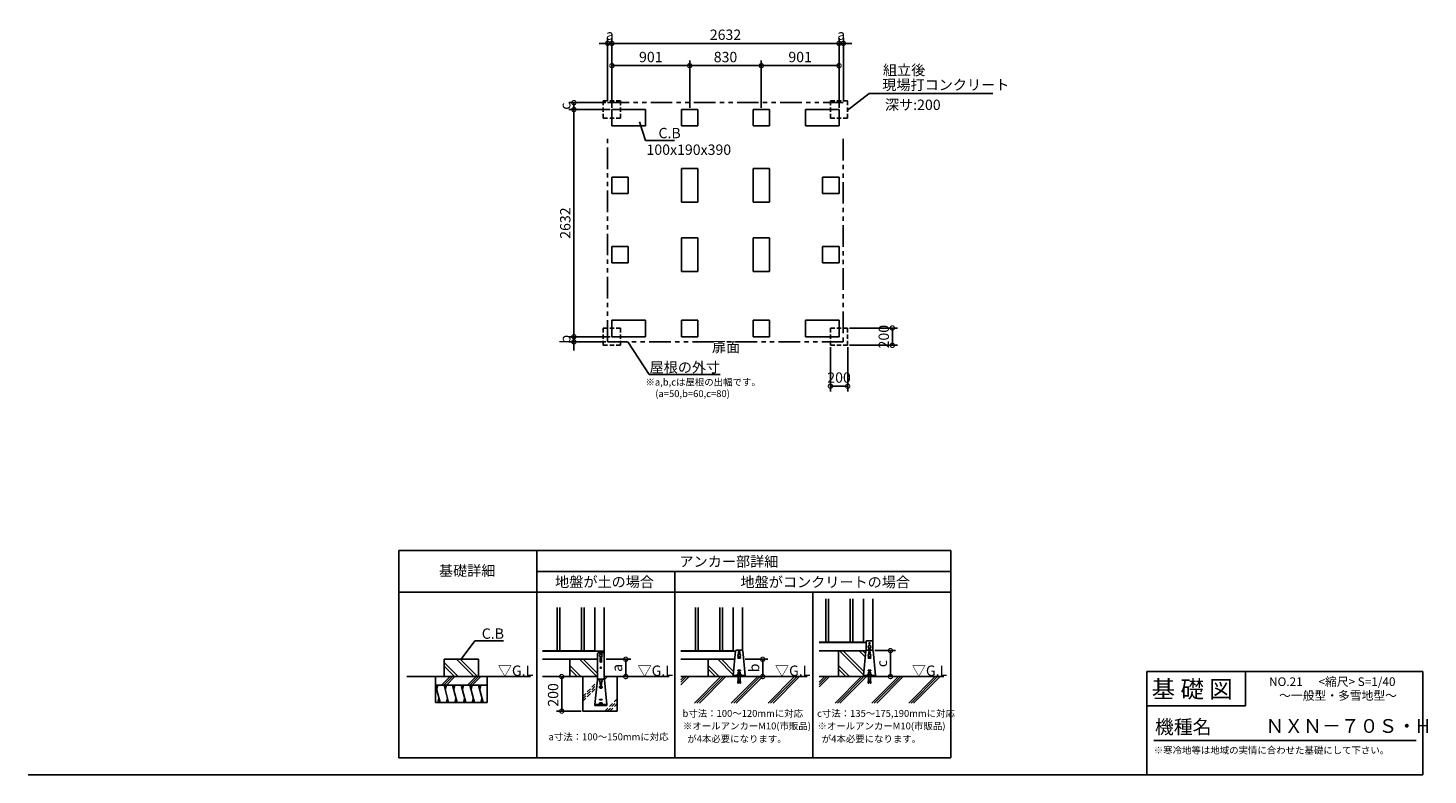
# Model space of a CAD drawing. Extents: x 140 to 16366, y 0 to 8657.
import ezdxf
from ezdxf.enums import TextEntityAlignment as Align

# ---------------------------------------------------------------- set-up
doc = ezdxf.new("R2010")
doc.units = 0
doc.header["$LTSCALE"] = 20
doc.header["$PDMODE"] = 3
doc.header["$PDSIZE"] = 2
doc.linetypes.add('HIDDEN', pattern=[0.375, 0.25, -0.125])
doc.linetypes.add('PHANTOM', pattern=[2.5, 1.25, -0.25, 0.25, -0.25, 0.25, -0.25])
doc.layers.get('0').update_dxf_attribs({"linetype": 'CONTINUOUS'})
doc.layers.get('DEFPOINTS').update_dxf_attribs({"linetype": 'CONTINUOUS'})
for name, color, linetype in [('仕様書枠', 230, 'CONTINUOUS'), ('寸法', 4, 'CONTINUOUS'), ('想像線', 6, 'PHANTOM'), ('文字', 7, 'CONTINUOUS'), ('点線', 2, 'HIDDEN'), ('細線', 5, 'CONTINUOUS'), ('部品1', 7, 'CONTINUOUS'), ('Ｇ．Ｌ', 30, 'CONTINUOUS')]:
    doc.layers.add(name, color=color, linetype=linetype)
doc.styles.add('STYLE1', font='isocp.shx', dxfattribs={"bigfont": 'bigfont.shx'})
doc.styles.add('STYLE2', font='MS PGothic.ttf')
doc.dimstyles.new('INABA_S40G', dxfattribs={"dimscale": 40, "dimtxt": 3, "dimasz": 2.5, "dimexe": 1.5, "dimexo": 0.5, "dimgap": 1, "dimtad": 3, "dimdec": 1, "dimdsep": 46, "dimtxsty": 'STYLE1', "dimblk1": 'DOTSMALL', "dimblk2": 'DOTSMALL', "dimsah": 1, "dimcen": 0, "dimclrt": 7, "dimadec": 0, "dimazin": 0, "dimtfac": 1, "dimtdec": 4, "dimtix": 1, "dimtmove": 0, "dimatfit": 3, "dimldrblk": 'DOTSMALL', "dimfxl": 1, "dimtolj": 1, "dimtzin": 0, "dimarcsym": 0})
doc.dimstyles.new('INABA_S50G', dxfattribs={"dimscale": 0, "dimtxt": 150, "dimasz": 125, "dimexe": 75, "dimexo": 25, "dimgap": 25, "dimtad": 3, "dimdec": 1, "dimdsep": 46, "dimtxsty": 'STYLE1', "dimblk1": 'DOTSMALL', "dimblk2": 'DOTSMALL', "dimsah": 1, "dimcen": 0, "dimclrt": 7, "dimadec": 0, "dimazin": 0, "dimtfac": 1, "dimtdec": 4, "dimtix": 1, "dimtmove": 0, "dimatfit": 3, "dimldrblk": 'DOTSMALL', "dimfxl": 1, "dimtolj": 1, "dimtzin": 0, "dimarcsym": 0})

# ---------------------------------------------------------------- blocks, each defined once
blk = doc.blocks.new('_DOTSMALL')
at = {"color": 0, "linetype": 'ByBlock', "ltscale": 50, "const_width": 0.5}
blk.add_lwpolyline([(-0.0625, 0, 1), (0.0625, 0, 1)], format="xyb", close=True, dxfattribs=at)
blk = doc.blocks.new('*D2')
at = {"layer": 'DEFPOINTS', "color": 0, "ltscale": 50}
for p in [(6908, 5080), (6467, 5020), (6858, 5020)]:
    blk.add_point(p, dxfattribs=at)
at = {"layer": '寸法', "color": 0, "lineweight": -2, "ltscale": 50}
for p, q in [((6888, 5080), (6407, 5080)), ((6467, 5080), (6467, 5180)), ((6467, 5080), (6467, 5020)), ((6838, 5020), (6407, 5020)), ((6467, 5020), (6467, 4920))]:
    blk.add_line(p, q, dxfattribs=at)
at = {"layer": '寸法', "color": 0, "lineweight": -2, "ltscale": 50, "xscale": 100, "yscale": 100, "zscale": 100}
for p, rotation in [((6467, 5080), 270), ((6467, 5020), 90)]:
    blk.add_blockref('_DOTSMALL', p, dxfattribs=dict(at, rotation=rotation))
at = {"layer": '寸法', "color": 7, "ltscale": 50, "insert": (6367, 5050), "char_height": 120, "attachment_point": 5, "rotation": 90, "style": 'STYLE1'}
blk.add_mtext('\\A1;b', dxfattribs=at)
blk = doc.blocks.new('*D3')
at = {"layer": 'DEFPOINTS', "color": 0, "ltscale": 50}
for p in [(6908, 7712), (6467, 5080), (6888, 5080)]:
    blk.add_point(p, dxfattribs=at)
at = {"layer": '寸法', "color": 0, "lineweight": -2, "ltscale": 50}
for p, q in [((6888, 7712), (6407, 7712)), ((6467, 7712), (6467, 5080)), ((6868, 5080), (6407, 5080))]:
    blk.add_line(p, q, dxfattribs=at)
at = {"layer": '寸法', "color": 0, "lineweight": -2, "ltscale": 50, "xscale": 100, "yscale": 100, "zscale": 100}
for p, rotation in [((6467, 7712), 90), ((6467, 5080), 270)]:
    blk.add_blockref('_DOTSMALL', p, dxfattribs=dict(at, rotation=rotation))
at = {"layer": '寸法', "color": 7, "ltscale": 50, "insert": (6367, 6396), "char_height": 120, "attachment_point": 5, "rotation": 90, "style": 'STYLE1'}
blk.add_mtext('\\A1;2632', dxfattribs=at)
blk = doc.blocks.new('*D4')
at = {"layer": 'DEFPOINTS', "color": 0, "ltscale": 50}
for p in [(6858, 7792), (6467, 7712), (6908, 7712)]:
    blk.add_point(p, dxfattribs=at)
at = {"layer": '寸法', "color": 0, "lineweight": -2, "ltscale": 50}
for p, q in [((6838, 7792), (6407, 7792)), ((6467, 7792), (6467, 7712)), ((6888, 7712), (6407, 7712))]:
    blk.add_line(p, q, dxfattribs=at)
at = {"layer": '寸法', "color": 0, "lineweight": -2, "ltscale": 50, "xscale": 100, "yscale": 100, "zscale": 100}
for p, rotation in [((6467, 7792), 90), ((6467, 7712), 270)]:
    blk.add_blockref('_DOTSMALL', p, dxfattribs=dict(at, rotation=rotation))
at = {"layer": '寸法', "color": 7, "ltscale": 50, "insert": (6367, 7752), "char_height": 120, "attachment_point": 5, "rotation": 90, "style": 'STYLE1'}
blk.add_mtext('\\A1;c', dxfattribs=at)
blk = doc.blocks.new('*D32')
at = {"layer": 'DEFPOINTS', "color": 0, "ltscale": 50}
for p in [(9540, 8479), (6908, 7712), (9540, 7712)]:
    blk.add_point(p, dxfattribs=at)
at = {"layer": '寸法', "color": 0, "lineweight": -2, "ltscale": 50}
for p, q in [((6908, 7732), (6908, 8539)), ((6908, 8479), (9540, 8479)), ((9540, 7732), (9540, 8539))]:
    blk.add_line(p, q, dxfattribs=at)
at = {"layer": '寸法', "color": 0, "lineweight": -2, "ltscale": 50, "xscale": 100, "yscale": 100, "zscale": 100, "rotation": 180}
blk.add_blockref('_DOTSMALL', (6908, 8479), dxfattribs=at)
at = {"layer": '寸法', "color": 0, "lineweight": -2, "ltscale": 50, "xscale": 100, "yscale": 100, "zscale": 100}
blk.add_blockref('_DOTSMALL', (9540, 8479), dxfattribs=at)
at = {"layer": '寸法', "color": 7, "ltscale": 50, "insert": (8224, 8579), "char_height": 120, "attachment_point": 5, "style": 'STYLE1'}
blk.add_mtext('\\A1;2632', dxfattribs=at)
blk = doc.blocks.new('*D31')
at = {"layer": 'DEFPOINTS', "color": 0, "ltscale": 50}
for p in [(6908, 8479), (6858, 7792), (6908, 7712)]:
    blk.add_point(p, dxfattribs=at)
at = {"layer": '寸法', "color": 0, "lineweight": -2, "ltscale": 50}
for p, q in [((6858, 8479), (6758, 8479)), ((6858, 7812), (6858, 8539)), ((6858, 8479), (6908, 8479)), ((6908, 7732), (6908, 8539)), ((6908, 8479), (7008, 8479))]:
    blk.add_line(p, q, dxfattribs=at)
at = {"layer": '寸法', "color": 0, "lineweight": -2, "ltscale": 50, "xscale": 100, "yscale": 100, "zscale": 100}
blk.add_blockref('_DOTSMALL', (6858, 8479), dxfattribs=at)
at = {"layer": '寸法', "color": 0, "lineweight": -2, "ltscale": 50, "xscale": 100, "yscale": 100, "zscale": 100, "rotation": 180}
blk.add_blockref('_DOTSMALL', (6908, 8479), dxfattribs=at)
at = {"layer": '寸法', "color": 7, "ltscale": 50, "insert": (6883, 8579), "char_height": 120, "attachment_point": 5, "style": 'STYLE1'}
blk.add_mtext('\\A1;a', dxfattribs=at)
blk = doc.blocks.new('*D30')
at = {"layer": 'DEFPOINTS', "color": 0, "ltscale": 50}
for p in [(9590, 8479), (9590, 7792), (9540, 7712)]:
    blk.add_point(p, dxfattribs=at)
at = {"layer": '寸法', "color": 0, "lineweight": -2, "ltscale": 50}
for p, q in [((9540, 8479), (9440, 8479)), ((9540, 7732), (9540, 8539)), ((9540, 8479), (9590, 8479)), ((9590, 7812), (9590, 8539)), ((9590, 8479), (9690, 8479))]:
    blk.add_line(p, q, dxfattribs=at)
at = {"layer": '寸法', "color": 0, "lineweight": -2, "ltscale": 50, "xscale": 100, "yscale": 100, "zscale": 100}
blk.add_blockref('_DOTSMALL', (9540, 8479), dxfattribs=at)
at = {"layer": '寸法', "color": 0, "lineweight": -2, "ltscale": 50, "xscale": 100, "yscale": 100, "zscale": 100, "rotation": 180}
blk.add_blockref('_DOTSMALL', (9590, 8479), dxfattribs=at)
at = {"layer": '寸法', "color": 7, "ltscale": 50, "insert": (9565, 8579), "char_height": 120, "attachment_point": 5, "style": 'STYLE1'}
blk.add_mtext('\\A1;a', dxfattribs=at)
blk = doc.blocks.new('*D29')
at = {"layer": 'DEFPOINTS', "color": 0, "ltscale": 50}
for p in [(8639, 8221), (7809, 7712), (8639, 7712)]:
    blk.add_point(p, dxfattribs=at)
at = {"layer": '寸法', "color": 0, "lineweight": -2, "ltscale": 50}
for p, q in [((7809, 7732), (7809, 8281)), ((8639, 7732), (8639, 8281)), ((7809, 8221), (8639, 8221))]:
    blk.add_line(p, q, dxfattribs=at)
at = {"layer": '寸法', "color": 0, "lineweight": -2, "ltscale": 50, "xscale": 100, "yscale": 100, "zscale": 100, "rotation": 180}
blk.add_blockref('_DOTSMALL', (7809, 8221), dxfattribs=at)
at = {"layer": '寸法', "color": 0, "lineweight": -2, "ltscale": 50, "xscale": 100, "yscale": 100, "zscale": 100}
blk.add_blockref('_DOTSMALL', (8639, 8221), dxfattribs=at)
at = {"layer": '寸法', "color": 7, "ltscale": 50, "insert": (8224, 8321), "char_height": 120, "attachment_point": 5, "style": 'STYLE1'}
blk.add_mtext('\\A1;830', dxfattribs=at)
blk = doc.blocks.new('*D28')
at = {"layer": 'DEFPOINTS', "color": 0, "ltscale": 50}
for p in [(6908, 8221), (6908, 7712), (7809, 7712)]:
    blk.add_point(p, dxfattribs=at)
at = {"layer": '寸法', "color": 0, "lineweight": -2, "ltscale": 50}
for p, q in [((6908, 7732), (6908, 8281)), ((7809, 7732), (7809, 8281)), ((7809, 8221), (6908, 8221))]:
    blk.add_line(p, q, dxfattribs=at)
at = {"layer": '寸法', "color": 0, "lineweight": -2, "ltscale": 50, "xscale": 100, "yscale": 100, "zscale": 100, "rotation": 180}
blk.add_blockref('_DOTSMALL', (6908, 8221), dxfattribs=at)
at = {"layer": '寸法', "color": 0, "lineweight": -2, "ltscale": 50, "xscale": 100, "yscale": 100, "zscale": 100}
blk.add_blockref('_DOTSMALL', (7809, 8221), dxfattribs=at)
at = {"layer": '寸法', "color": 7, "ltscale": 50, "insert": (7358, 8321), "char_height": 120, "attachment_point": 5, "style": 'STYLE1'}
blk.add_mtext('\\A1;901', dxfattribs=at)
blk = doc.blocks.new('*D27')
at = {"layer": 'DEFPOINTS', "color": 0, "ltscale": 50}
for p in [(9540, 8221), (8639, 7712), (9540, 7712)]:
    blk.add_point(p, dxfattribs=at)
at = {"layer": '寸法', "color": 0, "lineweight": -2, "ltscale": 50}
for p, q in [((8639, 7732), (8639, 8281)), ((9540, 7732), (9540, 8281)), ((8639, 8221), (9540, 8221))]:
    blk.add_line(p, q, dxfattribs=at)
at = {"layer": '寸法', "color": 0, "lineweight": -2, "ltscale": 50, "xscale": 100, "yscale": 100, "zscale": 100, "rotation": 180}
blk.add_blockref('_DOTSMALL', (8639, 8221), dxfattribs=at)
at = {"layer": '寸法', "color": 0, "lineweight": -2, "ltscale": 50, "xscale": 100, "yscale": 100, "zscale": 100}
blk.add_blockref('_DOTSMALL', (9540, 8221), dxfattribs=at)
at = {"layer": '寸法', "color": 7, "ltscale": 50, "insert": (9089, 8321), "char_height": 120, "attachment_point": 5, "style": 'STYLE1'}
blk.add_mtext('\\A1;901', dxfattribs=at)
blk = doc.blocks.new('*D33')
at = {"layer": 'DEFPOINTS', "color": 0, "ltscale": 50}
for p in [(9540, 8479), (6908, 7712), (9540, 7712)]:
    blk.add_point(p, dxfattribs=at)
at = {"layer": '寸法', "color": 0, "lineweight": -2, "ltscale": 50}
for p, q in [((6908, 7732), (6908, 8539)), ((6908, 8479), (9540, 8479)), ((9540, 7732), (9540, 8539))]:
    blk.add_line(p, q, dxfattribs=at)
at = {"layer": '寸法', "color": 0, "lineweight": -2, "ltscale": 50, "xscale": 100, "yscale": 100, "zscale": 100, "rotation": 180}
blk.add_blockref('_DOTSMALL', (6908, 8479), dxfattribs=at)
at = {"layer": '寸法', "color": 0, "lineweight": -2, "ltscale": 50, "xscale": 100, "yscale": 100, "zscale": 100}
blk.add_blockref('_DOTSMALL', (9540, 8479), dxfattribs=at)
at = {"layer": '寸法', "color": 7, "ltscale": 50, "insert": (8224, 8579), "char_height": 120, "attachment_point": 5, "style": 'STYLE1'}
blk.add_mtext('\\A1;2632', dxfattribs=at)
blk = doc.blocks.new('*D35')
at = {"layer": 'DEFPOINTS', "color": 0, "ltscale": 50}
for p in [(9640, 5180), (9640, 4980), (10158, 4980)]:
    blk.add_point(p, dxfattribs=at)
at = {"layer": '寸法', "color": 0, "lineweight": -2, "ltscale": 50}
for p, q in [((9660, 5180), (10218, 5180)), ((10158, 5180), (10158, 4980)), ((9660, 4980), (10218, 4980))]:
    blk.add_line(p, q, dxfattribs=at)
at = {"layer": '寸法', "color": 0, "lineweight": -2, "ltscale": 50, "xscale": 100, "yscale": 100, "zscale": 100}
for p, rotation in [((10158, 5180), 90), ((10158, 4980), 270)]:
    blk.add_blockref('_DOTSMALL', p, dxfattribs=dict(at, rotation=rotation))
at = {"layer": '寸法', "color": 7, "ltscale": 50, "insert": (10058, 5080), "char_height": 120, "attachment_point": 5, "rotation": 90, "style": 'STYLE1'}
blk.add_mtext('\\A1;200', dxfattribs=at)
blk = doc.blocks.new('*D34')
at = {"layer": 'DEFPOINTS', "color": 0, "ltscale": 50}
for p in [(9440, 4980), (9640, 4980), (9440, 4506)]:
    blk.add_point(p, dxfattribs=at)
at = {"layer": '寸法', "color": 0, "lineweight": -2, "ltscale": 50}
for p, q in [((9440, 4960), (9440, 4446)), ((9640, 4960), (9640, 4446)), ((9640, 4506), (9440, 4506))]:
    blk.add_line(p, q, dxfattribs=at)
at = {"layer": '寸法', "color": 0, "lineweight": -2, "ltscale": 50, "xscale": 100, "yscale": 100, "zscale": 100, "rotation": 180}
blk.add_blockref('_DOTSMALL', (9440, 4506), dxfattribs=at)
at = {"layer": '寸法', "color": 0, "lineweight": -2, "ltscale": 50, "xscale": 100, "yscale": 100, "zscale": 100}
blk.add_blockref('_DOTSMALL', (9640, 4506), dxfattribs=at)
at = {"layer": '寸法', "color": 7, "ltscale": 50, "insert": (9540, 4606), "char_height": 120, "attachment_point": 5, "style": 'STYLE1'}
blk.add_mtext('\\A1;200', dxfattribs=at)
blk = doc.blocks.new('*D36')
at = {"layer": 'DEFPOINTS', "color": 0, "ltscale": 50}
for p in [(6420, 1141), (6326, 741), (6570, 741)]:
    blk.add_point(p, dxfattribs=at)
at = {"layer": '寸法', "color": 0, "lineweight": -2, "ltscale": 50}
for p, q in [((6400, 1141), (6266, 1141)), ((6326, 1141), (6326, 741)), ((6550, 741), (6266, 741))]:
    blk.add_line(p, q, dxfattribs=at)
at = {"layer": '寸法', "color": 0, "lineweight": -2, "ltscale": 50, "xscale": 100, "yscale": 100, "zscale": 100}
for p, rotation in [((6326, 1141), 90), ((6326, 741), 270)]:
    blk.add_blockref('_DOTSMALL', p, dxfattribs=dict(at, rotation=rotation))
at = {"layer": '寸法', "color": 7, "ltscale": 50, "insert": (6226, 928), "char_height": 120, "attachment_point": 5, "rotation": 90, "style": 'STYLE1'}
blk.add_mtext('\\A1;200', dxfattribs=at)
blk = doc.blocks.new('*D37')
at = {"layer": 'DEFPOINTS', "color": 0, "ltscale": 50}
for p in [(8433, 1341), (8453, 1141), (8655, 1141)]:
    blk.add_point(p, dxfattribs=at)
at = {"layer": '寸法', "color": 0, "lineweight": -2, "ltscale": 50}
for p, q in [((8453, 1341), (8715, 1341)), ((8655, 1341), (8655, 1141)), ((8473, 1141), (8715, 1141))]:
    blk.add_line(p, q, dxfattribs=at)
at = {"layer": '寸法', "color": 0, "lineweight": -2, "ltscale": 50, "xscale": 100, "yscale": 100, "zscale": 100}
for p, rotation in [((8655, 1341), 90), ((8655, 1141), 270)]:
    blk.add_blockref('_DOTSMALL', p, dxfattribs=dict(at, rotation=rotation))
at = {"layer": '寸法', "color": 7, "ltscale": 50, "insert": (8555, 1241), "char_height": 120, "attachment_point": 5, "rotation": 90, "style": 'STYLE1'}
blk.add_mtext('\\A1;b', dxfattribs=at)
blk = doc.blocks.new('*D38')
at = {"layer": 'DEFPOINTS', "color": 0, "ltscale": 50}
for p in [(9933, 1441), (9963, 1141), (10136, 1141)]:
    blk.add_point(p, dxfattribs=at)
at = {"layer": '寸法', "color": 0, "lineweight": -2, "ltscale": 50}
for p, q in [((9953, 1441), (10196, 1441)), ((10136, 1441), (10136, 1141)), ((9983, 1141), (10196, 1141))]:
    blk.add_line(p, q, dxfattribs=at)
at = {"layer": '寸法', "color": 0, "lineweight": -2, "ltscale": 50, "xscale": 100, "yscale": 100, "zscale": 100}
for p, rotation in [((10136, 1441), 90), ((10136, 1141), 270)]:
    blk.add_blockref('_DOTSMALL', p, dxfattribs=dict(at, rotation=rotation))
at = {"layer": '寸法', "color": 7, "ltscale": 50, "insert": (10036, 1291), "char_height": 120, "attachment_point": 5, "rotation": 90, "style": 'STYLE1'}
blk.add_mtext('\\A1;c', dxfattribs=at)
blk = doc.blocks.new('*D39')
at = {"layer": 'DEFPOINTS', "color": 0, "ltscale": 50}
for p in [(6820, 1341), (6820, 1141), (7068, 1141)]:
    blk.add_point(p, dxfattribs=at)
at = {"layer": '寸法', "color": 0, "lineweight": -2, "ltscale": 50}
for p, q in [((6840, 1341), (7128, 1341)), ((7068, 1341), (7068, 1141)), ((6840, 1141), (7128, 1141))]:
    blk.add_line(p, q, dxfattribs=at)
at = {"layer": '寸法', "color": 0, "lineweight": -2, "ltscale": 50, "xscale": 100, "yscale": 100, "zscale": 100}
for p, rotation in [((7068, 1341), 90), ((7068, 1141), 270)]:
    blk.add_blockref('_DOTSMALL', p, dxfattribs=dict(at, rotation=rotation))
at = {"layer": '寸法', "color": 7, "ltscale": 50, "insert": (6968, 1241), "char_height": 120, "attachment_point": 5, "rotation": 90, "style": 'STYLE1'}
blk.add_mtext('\\A1;a', dxfattribs=at)

msp = doc.modelspace()

# ---------------------------------------------------------------- linework, layer by layer
at = {"layer": '仕様書枠', "linetype": 'Continuous', "ltscale": 50}
for p, q in [((13107.2, 1200), (13107.2, 0)), ((14251.2, 1200), (14251.2, 800))]:
    msp.add_line(p, q, dxfattribs=at)
at = {"layer": '仕様書枠', "ltscale": 50}
for p, q in [((13107.2, 1200), (16307.2, 1200)), ((16307.2, 1200), (16307.2, 0)), ((13107.2, 800), (14251.2, 800)), ((140, 0), (16307.2, 0))]:
    msp.add_line(p, q, dxfattribs=at)
at = {"layer": '寸法', "color": 0, "ltscale": 50}
for p, q in [((6907.6, 6930), (7097.6, 6930)), ((9349.6, 6930), (9539.6, 6930)), ((9349.6, 6930), (9349.6, 6740)), ((6907.6, 6740), (7097.6, 6740)), ((9349.6, 6740), (9539.6, 6740)), ((6907.6, 6126), (7097.6, 6126)), ((9349.6, 6126), (9349.6, 5936)), ((9349.6, 6126), (9539.6, 6126)), ((6907.6, 5936), (7097.6, 5936)), ((9349.6, 5936), (9539.6, 5936))]:
    msp.add_line(p, q, dxfattribs=at)
at = {"layer": '想像線', "ltscale": 10}
for p, q in [((6857.6, 7792), (9589.6, 7792)), ((6857.6, 5023), (6857.6, 7372)), ((9589.6, 7372), (9589.6, 5020)), ((6857.6, 5023), (6860.6, 5020)), ((9589.6, 5020), (6860.6, 5020))]:
    msp.add_line(p, q, dxfattribs=at)
at = {"layer": '文字', "color": 7, "ltscale": 50}
msp.add_line((13187.2, 400), (16227.2, 400), dxfattribs=at)
at = {"layer": '点線', "ltscale": 10}
for p, q in [((6807.6, 7812), (6807.6, 7612)), ((6807.6, 7812), (7007.6, 7812)), ((7007.6, 7812), (7007.6, 7612)), ((9439.6, 7812), (9439.6, 7612)), ((9439.6, 7812), (9639.6, 7812)), ((9639.6, 7812), (9639.6, 7612)), ((6807.6, 7612), (7007.6, 7612)), ((9439.6, 7612), (9639.6, 7612)), ((6807.6, 5180), (6807.6, 4980)), ((6807.6, 5180), (7007.6, 5180)), ((7007.6, 5180), (7007.6, 4980)), ((9439.6, 5180), (9439.6, 4980)), ((9439.6, 5180), (9639.6, 5180)), ((9639.6, 5180), (9639.6, 4980)), ((6807.6, 4980), (7007.6, 4980)), ((9439.6, 4980), (9639.6, 4980))]:
    msp.add_line(p, q, dxfattribs=at)
at = {"layer": '細線', "ltscale": 50}
for p, q in [((9387.93, 2040.76), (9387.93, 1540.76)), ((9417.93, 2040.76), (9417.93, 1540.76)), ((9667.93, 2040.76), (9667.93, 1540.76)), ((9697.93, 2040.76), (9697.93, 1540.76)), ((6274.54, 1940.76), (6274.54, 1440.76)), ((6304.54, 1940.76), (6304.54, 1440.76)), ((6554.54, 1940.76), (6554.54, 1440.76)), ((6584.54, 1940.76), (6584.54, 1440.76)), ((7877.59, 1940.76), (7877.59, 1440.76)), ((7907.59, 1940.76), (7907.59, 1440.76)), ((8157.59, 1940.76), (8157.59, 1440.76)), ((8187.59, 1940.76), (8187.59, 1440.76))]:
    msp.add_line(p, q, dxfattribs=at)
at = {"layer": '細線'}
for p, q in [((5123.9, 1140.76), (4961.71, 1302.96)), ((5307.75, 1140.76), (5107.75, 1340.76)), ((5350.17, 1140.76), (5150.17, 1340.76)), ((6731.84, 1140.76), (6531.84, 1340.76)), ((6739.54, 1175.49), (6574.27, 1340.76)), ((6771.54, 1354.76), (6771.54, 1314.76)), ((6787.54, 1354.76), (6787.54, 1314.76)), ((8313.55, 1162.11), (8134.9, 1340.76)), ((8317.48, 1200.6), (8177.32, 1340.76)), ((8367.59, 1360.76), (8397.59, 1360.76)), ((8367.59, 1360.76), (8367.59, 1354.76)), ((8367.59, 1354.76), (8397.59, 1354.76)), ((8374.59, 1424.76), (8374.59, 1398.62)), ((8390.59, 1424.76), (8390.59, 1398.62)), ((8397.59, 1360.76), (8397.59, 1354.76)), ((9823.88, 1162.11), (9545.23, 1440.76)), ((9827.81, 1200.6), (9587.66, 1440.76)), ((9844.85, 1367.42), (9771.5, 1440.76)), ((9848.78, 1405.91), (9813.93, 1440.76)), ((9877.93, 1360.76), (9907.93, 1360.76)), ((9877.93, 1360.76), (9877.93, 1354.76)), ((9877.93, 1354.76), (9907.93, 1354.76)), ((9884.93, 1424.76), (9884.93, 1398.22)), ((9900.93, 1424.76), (9900.93, 1398.22)), ((9907.93, 1360.76), (9907.93, 1354.76)), ((4932.32, 1040.76), (5032.32, 1140.76)), ((4960.6, 1040.76), (5060.6, 1140.76)), ((5081.47, 1140.76), (4961.71, 1260.53)), ((4988.89, 1040.76), (5088.89, 1140.76)), ((5232.32, 1040.76), (5332.32, 1140.76)), ((5260.6, 1040.76), (5360.6, 1140.76)), ((5288.89, 1040.76), (5388.89, 1140.76)), ((6547.99, 1140.76), (6419.54, 1269.22)), ((6505.57, 1140.76), (6419.54, 1226.79)), ((8151.05, 1140.76), (8022.59, 1269.22)), ((8108.62, 1140.76), (8022.59, 1226.79)), ((9661.38, 1140.76), (9532.93, 1269.22)), ((9618.96, 1140.76), (9532.93, 1226.79)), ((4861.71, 1040.76), (4915.3, 840.76)), ((4888.5, 1040.76), (4875.1, 990.76)), ((4961.71, 1040.76), (5015.3, 840.76)), ((4988.5, 1040.76), (4975.1, 990.76)), ((5061.71, 1040.76), (5115.3, 840.76)), ((5088.5, 1040.76), (5075.1, 990.76)), ((5161.71, 1040.76), (5215.3, 840.76)), ((5188.5, 1040.76), (5175.1, 990.76)), ((5261.71, 1040.76), (5315.3, 840.76)), ((5288.5, 1040.76), (5275.1, 990.76)), ((5361.71, 1040.76), (5415.3, 840.76)), ((5388.5, 1040.76), (5375.1, 990.76)), ((6764.54, 1026.16), (6794.54, 1026.16)), ((6764.54, 1026.16), (6764.54, 1020.16)), ((6764.54, 1024.76), (6794.54, 1024.76)), ((6764.54, 1020.16), (6765.54, 1020.16)), ((6765.54, 1024.76), (6765.54, 1020.16)), ((6765.54, 1020.16), (6767.78, 1011.19)), ((6771.54, 1075.9), (6771.54, 1050.16)), ((6771.66, 1008.16), (6787.42, 1008.16)), ((6787.54, 1075.9), (6787.54, 1050.16)), ((6793.54, 1020.16), (6791.3, 1011.19)), ((6793.54, 1024.76), (6793.54, 1020.16)), ((6793.54, 1020.16), (6794.54, 1020.16)), ((6794.54, 1026.16), (6794.54, 1020.16)), ((4901.9, 890.76), (4888.5, 840.76)), ((5001.9, 890.76), (4988.5, 840.76)), ((5101.9, 890.76), (5088.5, 840.76)), ((5201.9, 890.76), (5188.5, 840.76)), ((5301.9, 890.76), (5288.5, 840.76)), ((5401.9, 890.76), (5388.5, 840.76)), ((6764.54, 876.16), (6794.54, 876.16)), ((6764.54, 876.16), (6764.54, 870.16)), ((6764.54, 870.16), (6794.54, 870.16)), ((6764.54, 836.16), (6794.54, 836.16)), ((6764.54, 836.16), (6764.54, 830.16)), ((6764.54, 830.16), (6794.54, 830.16)), ((6794.54, 876.16), (6794.54, 870.16)), ((6794.54, 836.16), (6794.54, 830.16))]:
    msp.add_line(p, q, dxfattribs=at)
at = {"layer": '細線', "linetype": 'HIDDEN', "ltscale": 10}
for p, q in [((6819.54, 1132.69), (6827.61, 1140.76)), ((6820.09, 1104.96), (6855.89, 1140.76)), ((6569.54, 910.98), (6736.02, 1077.46)), ((6569.54, 882.69), (6732.8, 1045.95)), ((6569.54, 854.41), (6729.58, 1014.45)), ((6825.98, 740.76), (6969.54, 884.32)), ((6854.27, 740.76), (6969.54, 856.03)), ((6882.55, 740.76), (6969.54, 827.75))]:
    msp.add_line(p, q, dxfattribs=at)
at = {"layer": '細線', "ltscale": 10}
for p, q in [((7707.34, 1103.05), (7745.05, 1140.76)), ((7707.34, 1046.48), (7801.62, 1140.76)), ((7707.34, 1074.77), (7773.33, 1140.76)), ((7864.79, 833.84), (8171.71, 1140.76)), ((7893.07, 833.84), (8199.99, 1140.76)), ((7921.36, 833.84), (8228.27, 1140.76)), ((8291.45, 833.84), (8598.36, 1140.76)), ((8319.73, 833.84), (8626.65, 1140.76)), ((8348.02, 833.84), (8654.93, 1140.76)), ((8718.1, 833.84), (9025.02, 1140.76)), ((8746.39, 833.84), (9053.31, 1140.76)), ((8774.67, 833.84), (9081.59, 1140.76)), ((9310.13, 1020.23), (9430.66, 1140.76)), ((9310.13, 1048.51), (9402.38, 1140.76)), ((9310.13, 1076.8), (9374.09, 1140.76)), ((9493.83, 833.84), (9800.75, 1140.76)), ((9522.12, 833.84), (9829.04, 1140.76)), ((9550.4, 833.84), (9857.32, 1140.76)), ((9920.49, 833.84), (10227.41, 1140.76)), ((9948.78, 833.84), (10255.69, 1140.76)), ((9977.06, 833.84), (10283.98, 1140.76)), ((10347.15, 833.84), (10654.07, 1140.76)), ((10375.43, 833.84), (10682.35, 1140.76)), ((10403.72, 833.84), (10710.64, 1140.76))]:
    msp.add_line(p, q, dxfattribs=at)
at = {"layer": '細線'}
for centre, radius in [((9892.93, 1524.36), 8), ((6779.54, 1244.76), 7), ((6779.54, 1244.76), 6), ((6779.54, 1089.76), 16)]:
    msp.add_circle(centre, radius, dxfattribs=at)
for centre, radius, start, end in [((6779.54, 1354.76), 8, 0, 180), ((6779.54, 1314.76), 8, 180, 0), ((8382.59, 1424.76), 8, 0, 180), ((9892.93, 1424.76), 8, 0, 180), ((6771.66, 1012.16), 4, 194.036243, 270), ((6779.54, 1050.16), 8, 180, 0), ((6787.42, 1012.16), 4, 270, 345.963757)]:
    msp.add_arc(centre, radius, start, end, dxfattribs=at)
at = {"layer": '部品1', "ltscale": 50}
for p, q in [((7297.6, 7712), (6907.6, 7712)), ((7297.6, 7712), (6907.6, 7712)), ((6907.6, 7522), (6907.6, 7712)), ((7297.6, 7522), (7297.6, 7712)), ((7903.6, 7712), (7713.6, 7712)), ((7713.6, 7522), (7713.6, 7712)), ((7903.6, 7522), (7903.6, 7712)), ((8543.6, 7522), (8543.6, 7712)), ((8733.6, 7712), (8543.6, 7712)), ((8733.6, 7522), (8733.6, 7712)), ((9149.6, 7712), (9539.6, 7712)), ((9149.6, 7712), (9539.6, 7712)), ((9149.6, 7522), (9149.6, 7712)), ((9539.6, 7522), (9539.6, 7712)), ((7297.6, 7522), (6907.6, 7522)), ((7903.6, 7522), (7713.6, 7522)), ((8733.6, 7522), (8543.6, 7522)), ((9149.6, 7522), (9539.6, 7522)), ((7903.6, 7030), (7713.6, 7030)), ((7713.6, 6640), (7713.6, 7030)), ((7713.6, 6640), (7713.6, 7030)), ((7903.6, 6640), (7903.6, 7030)), ((8543.6, 6640), (8543.6, 7030)), ((8543.6, 6640), (8543.6, 7030)), ((8733.6, 7030), (8543.6, 7030)), ((8733.6, 6640), (8733.6, 7030)), ((6907.6, 6740), (6907.6, 6930)), ((7097.6, 6740), (7097.6, 6930)), ((9539.6, 6740), (9539.6, 6930)), ((7903.6, 6640), (7713.6, 6640)), ((8733.6, 6640), (8543.6, 6640)), ((7713.6, 5836), (7713.6, 6226)), ((7713.6, 5836), (7713.6, 6226)), ((7903.6, 6226), (7713.6, 6226)), ((7903.6, 5836), (7903.6, 6226)), ((8733.6, 6226), (8543.6, 6226)), ((8543.6, 5836), (8543.6, 6226)), ((8543.6, 5836), (8543.6, 6226)), ((8733.6, 5836), (8733.6, 6226)), ((6907.6, 5936), (6907.6, 6126)), ((7097.6, 5936), (7097.6, 6126)), ((9539.6, 5936), (9539.6, 6126)), ((7903.6, 5836), (7713.6, 5836)), ((8733.6, 5836), (8543.6, 5836)), ((6907.6, 5270), (6907.6, 5080)), ((6907.6, 5270), (7297.6, 5270)), ((7297.6, 5270), (7297.6, 5080)), ((7903.6, 5270), (7713.6, 5270)), ((7713.6, 5080), (7713.6, 5270)), ((7903.6, 5080), (7903.6, 5270)), ((8543.6, 5080), (8543.6, 5270)), ((8733.6, 5270), (8543.6, 5270)), ((8733.6, 5080), (8733.6, 5270)), ((9149.6, 5270), (9539.6, 5270)), ((9149.6, 5270), (9149.6, 5080)), ((9539.6, 5270), (9539.6, 5080)), ((6907.6, 5080), (7297.6, 5080)), ((6907.6, 5080), (7297.6, 5080)), ((7903.6, 5080), (7713.6, 5080)), ((8733.6, 5080), (8543.6, 5080)), ((9149.6, 5080), (9539.6, 5080)), ((9149.6, 5080), (9539.6, 5080)), ((10836.83, 2600), (4436.83, 2600)), ((4436.83, 2600), (4436.83, 200)), ((6036.83, 2600), (6036.83, 200)), ((10836.83, 2600), (10836.83, 200)), ((10836.83, 2360), (6036.83, 2360)), ((7636.83, 2360), (7636.83, 200)), ((4436.83, 2120), (10836.83, 2120)), ((9236.83, 2120), (9236.83, 200)), ((6569.54, 740.76), (6569.54, 1140.76)), ((6969.54, 1140.76), (6969.54, 740.76)), ((6969.54, 740.76), (6569.54, 740.76)), ((4436.83, 200), (10836.83, 200))]:
    msp.add_line(p, q, dxfattribs=at)
at = {"layer": '部品1'}
for p, q in [((9822.93, 2040.76), (9822.93, 1534.76)), ((9932.93, 2040.76), (9932.93, 1541.01)), ((6709.54, 1940.76), (6709.54, 1434.76)), ((6819.54, 1940.76), (6819.54, 1140.76)), ((8312.59, 1940.76), (8312.59, 1434.76)), ((8422.59, 1940.76), (8422.59, 1441.01)), ((9310.13, 1540.76), (9822.93, 1540.76)), ((9310.13, 1534.76), (9852.93, 1534.76)), ((9852.93, 1544.36), (9852.93, 1441.01)), ((9862.93, 1554.36), (9922.93, 1554.36)), ((9884.93, 1469.9), (9884.93, 1454.36)), ((9900.93, 1469.9), (9900.93, 1454.36)), ((9932.93, 1544.36), (9932.93, 1441.01)), ((4961.71, 1340.76), (5361.71, 1340.76)), ((4961.71, 1140.76), (4961.71, 1340.76)), ((5361.71, 1340.76), (5361.71, 1140.76)), ((6104.28, 1440.76), (6709.54, 1440.76)), ((6104.28, 1434.76), (6819.54, 1434.76)), ((6104.28, 1340.76), (6739.54, 1340.76)), ((6419.54, 1140.76), (6419.54, 1340.76)), ((6739.54, 1404.76), (6739.54, 1106.41)), ((6749.54, 1414.76), (6809.54, 1414.76)), ((6819.54, 1403.76), (6819.54, 1106.41)), ((7707.34, 1440.76), (8312.59, 1440.76)), ((7707.34, 1434.76), (8341.39, 1434.76)), ((7707.34, 1340.76), (8331.79, 1340.76)), ((8022.59, 1140.76), (8022.59, 1340.76)), ((8341.7, 1437.75), (8312.59, 1152.76)), ((8351.65, 1446.76), (8413.54, 1446.76)), ((8423.49, 1437.75), (8452.59, 1152.76)), ((9310.13, 1440.76), (9852.82, 1440.76)), ((9532.93, 1140.76), (9532.93, 1440.76)), ((9852.03, 1437.75), (9822.93, 1152.76)), ((9861.98, 1446.76), (9923.87, 1446.76)), ((9933.82, 1437.75), (9962.93, 1152.76)), ((4861.71, 840.76), (4861.71, 1140.76)), ((5461.71, 1140.76), (5461.71, 840.76)), ((8312.59, 1152.76), (8452.59, 1152.76)), ((8312.59, 1152.76), (8312.59, 1140.76)), ((8312.59, 1140.76), (8452.59, 1140.76)), ((8352.59, 1155.76), (8412.59, 1155.76)), ((8352.59, 1152.76), (8352.59, 1155.76)), ((8365.59, 1171.76), (8362.59, 1168.76)), ((8362.59, 1155.76), (8362.59, 1168.76)), ((8362.59, 1168.76), (8402.59, 1168.76)), ((8365.59, 1171.76), (8399.59, 1171.76)), ((8367.59, 1213.16), (8397.59, 1213.16)), ((8367.59, 1213.16), (8367.59, 1207.16)), ((8367.59, 1207.16), (8397.59, 1207.16)), ((8367.59, 1173.16), (8372.59, 1173.16)), ((8367.59, 1173.16), (8367.59, 1171.76)), ((8372.59, 1192.76), (8392.59, 1192.76)), ((8372.59, 1155.76), (8372.59, 1192.76)), ((8372.59, 1140.76), (8372.59, 1105.36)), ((8375.59, 1205.01), (8389.59, 1205.01)), ((8375.59, 1201.01), (8375.59, 1205.01)), ((8375.59, 1201.01), (8389.59, 1201.01)), ((8377.59, 1192.76), (8377.59, 1201.01)), ((8387.59, 1192.76), (8387.59, 1201.01)), ((8389.59, 1201.01), (8389.59, 1205.01)), ((8392.59, 1155.76), (8392.59, 1192.76)), ((8392.59, 1173.16), (8397.59, 1173.16)), ((8392.59, 1140.76), (8392.59, 1105.36)), ((8397.59, 1213.16), (8397.59, 1207.16)), ((8397.59, 1173.16), (8397.59, 1171.76)), ((8399.59, 1171.76), (8402.59, 1168.76)), ((8402.59, 1155.76), (8402.59, 1168.76)), ((8412.59, 1152.76), (8412.59, 1155.76)), ((8452.59, 1152.76), (8452.59, 1140.76)), ((9822.93, 1152.76), (9962.93, 1152.76)), ((9822.93, 1152.76), (9822.93, 1140.76)), ((9822.93, 1140.76), (9962.93, 1140.76)), ((9862.93, 1152.76), (9862.93, 1155.76)), ((9862.93, 1155.76), (9922.93, 1155.76)), ((9875.93, 1171.76), (9872.93, 1168.76)), ((9872.93, 1168.76), (9912.93, 1168.76)), ((9872.93, 1155.76), (9872.93, 1168.76)), ((9875.93, 1171.76), (9909.93, 1171.76)), ((9877.93, 1213.16), (9907.93, 1213.16)), ((9877.93, 1213.16), (9877.93, 1207.16)), ((9877.93, 1213.16), (9877.93, 1207.16)), ((9877.93, 1213.16), (9907.93, 1213.16)), ((9877.93, 1207.16), (9907.93, 1207.16)), ((9877.93, 1207.16), (9907.93, 1207.16)), ((9877.93, 1173.16), (9882.93, 1173.16)), ((9877.93, 1173.16), (9877.93, 1171.76)), ((9877.93, 1173.16), (9882.93, 1173.16)), ((9877.93, 1173.16), (9877.93, 1171.76)), ((9877.93, 1171.76), (9907.93, 1171.76)), ((9882.93, 1155.76), (9882.93, 1192.76)), ((9882.93, 1192.76), (9902.93, 1192.76)), ((9882.93, 1140.76), (9882.93, 1105.36)), ((9885.93, 1201.01), (9885.93, 1205.01)), ((9885.93, 1205.01), (9899.93, 1205.01)), ((9885.93, 1201.01), (9899.93, 1201.01)), ((9887.93, 1192.76), (9887.93, 1201.01)), ((9897.93, 1192.76), (9897.93, 1201.01)), ((9899.93, 1201.01), (9899.93, 1205.01)), ((9902.93, 1155.76), (9902.93, 1192.76)), ((9902.93, 1173.16), (9907.93, 1173.16)), ((9902.93, 1173.16), (9907.93, 1173.16)), ((9902.93, 1140.76), (9902.93, 1105.36)), ((9907.93, 1213.16), (9907.93, 1207.16)), ((9907.93, 1213.16), (9907.93, 1207.16)), ((9907.93, 1173.16), (9907.93, 1171.76)), ((9907.93, 1173.16), (9907.93, 1171.76)), ((9909.93, 1171.76), (9912.93, 1168.76)), ((9912.93, 1155.76), (9912.93, 1168.76)), ((9922.93, 1152.76), (9922.93, 1155.76)), ((9962.93, 1152.76), (9962.93, 1140.76)), ((4861.71, 1040.76), (5461.71, 1040.76)), ((6738.64, 1103.15), (6709.54, 818.16)), ((6748.59, 1112.16), (6810.49, 1112.16)), ((6820.44, 1103.15), (6849.54, 818.16)), ((8372.59, 1105.36), (8366.59, 1065.36)), ((8366.59, 1065.36), (8374.51, 1064.17)), ((8367.48, 1071.29), (8375.4, 1070.11)), ((8368.37, 1077.23), (8376.29, 1076.04)), ((8369.27, 1083.16), (8377.18, 1081.97)), ((8370.16, 1089.1), (8378.07, 1087.91)), ((8371.05, 1095.03), (8378.96, 1093.84)), ((8371.94, 1100.96), (8379.85, 1099.78)), ((8380.68, 1105.36), (8374.51, 1064.17)), ((8380.68, 1105.36), (8384.51, 1105.36)), ((8390.68, 1064.17), (8384.51, 1105.36)), ((8385.34, 1099.78), (8393.25, 1100.96)), ((8386.23, 1093.84), (8394.14, 1095.03)), ((8387.12, 1087.91), (8395.03, 1089.1)), ((8388.01, 1081.97), (8395.92, 1083.16)), ((8388.9, 1076.04), (8396.81, 1077.23)), ((8389.79, 1070.11), (8397.7, 1071.29)), ((8390.68, 1064.17), (8398.59, 1065.36)), ((8398.59, 1065.36), (8392.59, 1105.36)), ((9882.93, 1105.36), (9876.93, 1065.36)), ((9876.93, 1065.36), (9884.84, 1064.17)), ((9877.82, 1071.29), (9885.73, 1070.11)), ((9878.71, 1077.23), (9886.62, 1076.04)), ((9879.6, 1083.16), (9887.51, 1081.97)), ((9880.49, 1089.1), (9888.4, 1087.91)), ((9881.38, 1095.03), (9889.29, 1093.84)), ((9882.27, 1100.96), (9890.18, 1099.78)), ((9891.02, 1105.36), (9884.84, 1064.17)), ((9891.02, 1105.36), (9894.84, 1105.36)), ((9901.02, 1064.17), (9894.84, 1105.36)), ((9895.68, 1099.78), (9903.59, 1100.96)), ((9896.57, 1093.84), (9904.48, 1095.03)), ((9897.46, 1087.91), (9905.37, 1089.1)), ((9898.35, 1081.97), (9906.26, 1083.16)), ((9899.24, 1076.04), (9907.15, 1077.23)), ((9900.13, 1070.11), (9908.04, 1071.29)), ((9901.02, 1064.17), (9908.93, 1065.36)), ((9908.93, 1065.36), (9902.93, 1105.36)), ((4861.71, 840.76), (5461.71, 840.76)), ((6709.54, 818.16), (6849.54, 818.16)), ((6709.54, 818.16), (6709.54, 806.16)), ((6849.54, 818.16), (6849.54, 806.16)), ((6709.54, 806.16), (6849.54, 806.16))]:
    msp.add_line(p, q, dxfattribs=at)
for centre in [(9892.93, 1483.76), (6779.54, 1384.76), (8382.59, 1384.76), (9892.93, 1384.36)]:
    msp.add_circle(centre, 16, dxfattribs=at)
for centre, radius, start, end in [((9862.93, 1544.36), 10, 90, 180), ((9892.93, 1494.36), 8, 28.006743, 151.993257), ((9922.93, 1544.36), 10, 0, 90), ((6749.54, 1404.76), 10, 90, 180), ((6809.54, 1404.76), 10, 0, 90), ((8351.65, 1436.76), 10, 90, 174.315758), ((8413.54, 1436.76), 10, 5.684242, 90), ((9861.98, 1436.76), 10, 90, 174.315758), ((9892.93, 1454.36), 8, 180, 251.805128), ((9892.93, 1454.36), 8, 288.194872, 0), ((9923.87, 1436.76), 10, 5.684242, 90), ((8367.59, 1164.25), 6.74, 42.080488, 137.919512), ((8382.59, 1147.67), 23.34, 64.630202, 115.369798), ((8397.59, 1164.25), 6.74, 42.080488, 137.919512), ((9877.93, 1164.25), 6.74, 42.080488, 137.919512), ((9892.93, 1147.67), 23.34, 64.630202, 115.369798), ((9907.93, 1164.25), 6.74, 42.080488, 137.919512), ((6748.59, 1102.16), 10, 90, 174.315758), ((6810.49, 1102.16), 10, 5.684242, 90)]:
    msp.add_arc(centre, radius, start, end, dxfattribs=at)
at = {"layer": 'Ｇ．Ｌ'}
for p, q in [((4531.6, 1140.76), (5962.5, 1140.76)), ((6104.28, 1140.76), (6739.54, 1140.76)), ((6819.54, 1140.76), (7571.64, 1140.76)), ((7707.34, 1140.76), (9171.38, 1140.76)), ((9310.13, 1140.76), (10755.02, 1140.76))]:
    msp.add_line(p, q, dxfattribs=at)

# ---------------------------------------------------------------- texts
at = {"layer": '寸法', "color": 7, "ltscale": 50, "insert": (5399.24, 1638.61), "char_height": 120, "width": 1, "attachment_point": 4, "style": 'STYLE1'}
msp.add_mtext('\\A1;C.B', dxfattribs=at)
at = {"layer": '文字', "ltscale": 50, "style": 'STYLE1'}
for s, p in [('深サ:200', (10071.87, 7707.36)), ('100x190x390', (7308.55, 7187.07))]:
    msp.add_text(s, height=120, dxfattribs=at).set_placement(p)
at = {"layer": '文字', "color": 7, "ltscale": 50, "style": 'STYLE2'}
for s, height, p in [('NO.21      <縮尺> S=1/40', 100, (14524.13, 1031.56)), ('基 礎 図', 200, (13162.98, 895.09)), ('～一般型・多雪地型～', 100, (14641.25, 871.17)), ('機種名', 160, (13201.44, 477.27)), ('ＮＸＮ－７０Ｓ・H', 160, (14482.61, 488.12)), ('※寒冷地等は地域の実情に合わせた基礎にして下さい。', 80, (13188.16, 246.71))]:
    msp.add_text(s, height=height, dxfattribs=at).set_placement(p)
at = {"layer": '部品1', "ltscale": 50, "style": 'STYLE1'}
for s, height, p in [('組立後', 120, (10048.95, 8109.28)), ('※a,b,cは屋根の出幅です。', 80, (7296.56, 4513.31)), ('(a=50,b=60,c=80)', 80, (7410.26, 4379.76))]:
    msp.add_text(s, height=height, dxfattribs=at).set_placement(p)
msp.add_text('扉面', height=120, dxfattribs=at).set_placement((8230.74, 4861.53), align=Align.BOTTOM_CENTER)
at = {"layer": '部品1'}
for s, height, style, p in [('基礎詳細', 120, 'STYLE2', (4902.43, 2307.97)), ('アンカー部詳細', 120, 'STYLE2', (7690.56, 2414.06)), ('地盤が土の場合', 120, 'STYLE2', (6248.99, 2178.29)), ('地盤がコンクリートの場合', 120, 'STYLE2', (8398.18, 2175.87)), ('▽G.L', 120, 'STYLE1', (5584.96, 1148.67)), ('▽G.L', 120, 'STYLE1', (7204.1, 1148.67)), ('▽G.L', 120, 'STYLE1', (8797.08, 1148.67)), ('▽G.L', 120, 'STYLE1', (10383, 1148.67)), ('b寸法：100～120mmに対応', 80, 'STYLE2', (7726, 673.93)), ('c寸法：135～175,190mmに対応', 80, 'STYLE2', (9285.33, 673.93)), ('a寸法：100～150mmに対応', 80, 'STYLE2', (6173.38, 402.09)), ('※オールアンカーM10(市販品)', 80, 'STYLE2', (7730.54, 528.32)), ('※オールアンカーM10(市販品)', 80, 'STYLE2', (9289.42, 528.32)), ('  が4本必要になります。', 80, 'STYLE2', (7731.91, 378.62)), ('  が4本必要になります。', 80, 'STYLE2', (9290.79, 378.62))]:
    msp.add_text(s, height=height, dxfattribs=dict(at, style=style)).set_placement(p)
at = {"layer": '部品1', "color": 7, "ltscale": 50, "char_height": 120, "style": 'STYLE1'}
for s, insert, attachment_point in [('現場打コンクリート', (10040.83, 7982.8), 4), ('\\A1;C.B', (7447.49, 7439.56), 4), ('\\A1;屋根の外寸', (8162.73, 4724.98), 6)]:
    msp.add_mtext(s, dxfattribs=dict(at, insert=insert, attachment_point=attachment_point))

# ---------------------------------------------------------------- dimensions: what is measured, and where the dimension line sits
at = {"layer": '寸法', "ltscale": 50}
for base, p1, p2, picture, middle in [((6907.6, 8478.55), (6857.6, 7792), (6907.6, 7712), '*D31', (6882.6, 8478.55)), ((9589.6, 8478.55), (9539.6, 7712), (9589.6, 7792), '*D30', (9564.6, 8478.55))]:
    dim = msp.add_linear_dim(base=base, p1=p1, p2=p2, text='a', dimstyle='INABA_S40G', override={"dimtdec": 1, "dimtix": 0}, dxfattribs=at)
    dim.commit()
    dim.dimension.update_dxf_attribs({"geometry": picture, "text_midpoint": middle, "dimtype": 160})
for base, p1, p2, picture, middle in [((9539.6, 8478.55), (6907.6, 7712), (9539.6, 7712), '*D32', (8223.6, 8478.55)), ((9539.6, 8478.55), (6907.6, 7712), (9539.6, 7712), '*D33', (8223.6, 8478.55)), ((9439.6, 4506.17), (9639.6, 4980), (9439.6, 4980), '*D34', (9539.6, 4506.17))]:
    dim = msp.add_linear_dim(base=base, p1=p1, p2=p2, dimstyle='INABA_S40G', override={"dimtdec": 1, "dimtix": 0}, dxfattribs=at)
    dim.commit()
    dim.dimension.update_dxf_attribs({"geometry": picture, "text_midpoint": middle, "dimtype": 160})
for base, p1, p2, picture, middle in [((6907.6, 8220.62), (7808.6, 7712), (6907.6, 7712), '*D28', (7358.1, 8320.62)), ((8638.6, 8220.62), (7808.6, 7712), (8638.6, 7712), '*D29', (8223.6, 8320.62)), ((9539.6, 8220.62), (8638.6, 7712), (9539.6, 7712), '*D27', (9089.1, 8320.62))]:
    dim = msp.add_linear_dim(base=base, p1=p1, p2=p2, dimstyle='INABA_S40G', override={"dimtdec": 1, "dimtix": 0}, dxfattribs=at)
    dim.commit()
    dim.dimension.update_dxf_attribs({"geometry": picture, "text_midpoint": middle})
for base, p1, p2, text, picture, middle in [((6466.89, 7712), (6857.6, 7792), (6907.6, 7712), 'c', '*D4', (6466.89, 7752)), ((6466.89, 5020), (6907.6, 5080), (6857.6, 5020), 'b', '*D2', (6466.89, 5050)), ((6326.21, 740.76), (6419.54, 1140.76), (6569.54, 740.76), '200', '*D36', (6326.21, 928.39))]:
    dim = msp.add_linear_dim(base=base, p1=p1, p2=p2, angle=90, text=text, dimstyle='INABA_S40G', override={"dimtdec": 1, "dimtix": 0}, dxfattribs=at)
    dim.commit()
    dim.dimension.update_dxf_attribs({"geometry": picture, "text_midpoint": middle, "dimtype": 160})
for base, p1, p2, picture, middle in [((6466.89, 5080), (6907.6, 7712), (6887.6, 5080), '*D3', (6466.89, 6396)), ((10157.84, 4980), (9639.6, 5180), (9639.6, 4980), '*D35', (10157.84, 5080))]:
    dim = msp.add_linear_dim(base=base, p1=p1, p2=p2, angle=90, dimstyle='INABA_S40G', override={"dimtdec": 1, "dimtix": 0}, dxfattribs=at)
    dim.commit()
    dim.dimension.update_dxf_attribs({"geometry": picture, "text_midpoint": middle, "dimtype": 160})
for base, p1, p2, text, picture, middle in [((10135.67, 1140.76), (9933.04, 1440.76), (9962.93, 1140.76), 'c', '*D38', (10035.67, 1290.76)), ((7067.61, 1140.76), (6819.54, 1340.76), (6819.54, 1140.76), 'a', '*D39', (6967.61, 1240.76)), ((8655.36, 1140.76), (8433.15, 1340.76), (8452.59, 1140.76), 'b', '*D37', (8555.36, 1240.76))]:
    dim = msp.add_linear_dim(base=base, p1=p1, p2=p2, angle=90, text=text, dimstyle='INABA_S40G', override={"dimtdec": 1, "dimtix": 0}, dxfattribs=at)
    dim.commit()
    dim.dimension.update_dxf_attribs({"geometry": picture, "text_midpoint": middle})

# ---------------------------------------------------------------- leaders
at = {"layer": '寸法', "ltscale": 50, "has_arrowhead": 0, "annotation_type": 0, "has_hookline": 1, "hookline_direction": 0}
for points, override, text_width in [([(9634.44, 7701.46), (9890.83, 7897.8), (10015.83, 7897.8)], {"dimscale": 1, "dimldrblk": 'NONE'}, 1282.35), ([(7229.12, 7569.7), (7297.49, 7354.56), (7422.49, 7354.56)], {"dimscale": 1, "dimldrblk": 'NONE'}, 185.59), ([(7092.5, 5020), (7340.73, 4639.98), (7465.73, 4639.98)], {"dimscale": 1, "dimldrblk": 'NONE'}, 672), ([(5161.71, 1340.76), (5316.97, 1553.61), (5441.97, 1553.61)], {"dimscale": 1}, 185.59)]:
    msp.add_leader(points, dimstyle='INABA_S50G', override=override, dxfattribs=dict(at, text_width=text_width))

doc.saveas('drawing.dxf')
